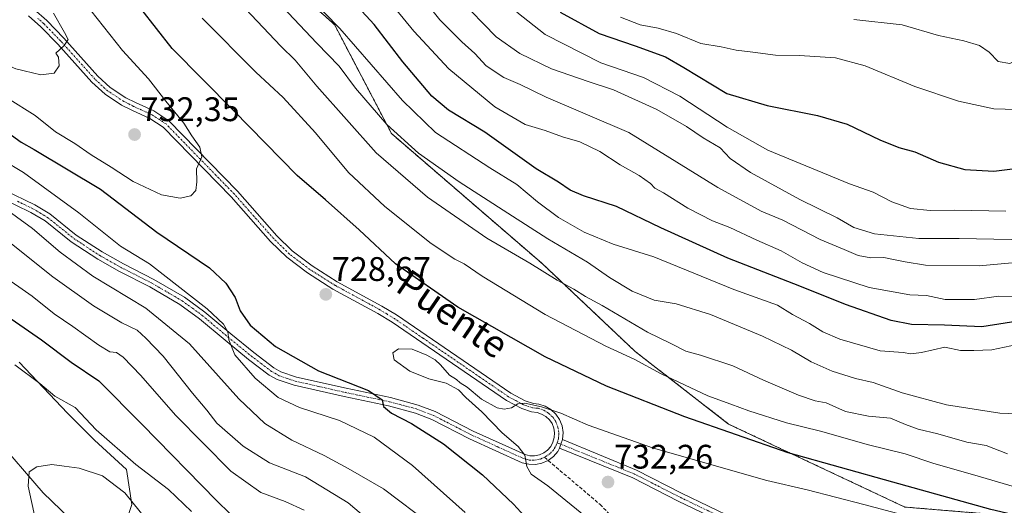
# Model space of a CAD drawing. Units: metres. Extents: x 651693 to 655153, y 4734726 to 4737115.
# Drawn here: x 654615 to 654905, y 4735812 to 4735955 of the extents above; entities that cross this region are included whole.
import ezdxf
from ezdxf.enums import TextEntityAlignment as Align

# ---------------------------------------------------------------- set-up
doc = ezdxf.new("R2010")
doc.units = ezdxf.units.M
doc.header["$MEASUREMENT"] = 0
for name, pattern in [('TRAZO_Y_PUNTO', [1, 0.5, -0.25, 0, -0.25]), ('TRAZOS', [0.75, 0.5, -0.25]), ('TRAZOSX2', [1.5, 1, -0.5])]:
    doc.linetypes.add(name, pattern=pattern)
for name, color, linetype, lineweight in [('Arbolado forestal', 92, 'TRAZOS', 0), ('Arbolado forestal CxS', 92, 'Continuous', 0), ('Camino', 19, 'Continuous', 0), ('Camino Cxs', 19, 'Continuous', 0), ('Camino eje', 39, 'TRAZO_Y_PUNTO', 13), ('Carátula', 7, 'Continuous', 5), ('Corriente natural lineal', 142, 'Continuous', 13), ('Curva de nivel maestra', 36, 'Continuous', 30), ('Curva de nivel normal', 36, 'Continuous', 0), ('Matorral', 135, 'Continuous', 0), ('Matorral CxS', 135, 'Continuous', 0), ('Pastizal CxS', 92, 'Continuous', 0), ('Pista no pavimentada', 254, 'Continuous', 13), ('Pista no pavimentada Cxs', 254, 'Continuous', 0), ('Pista pavimentada eje', 135, 'TRAZO_Y_PUNTO', 0), ('Punto de cota en terreno', 7, 'Continuous', 0), ('Rótulo de punto de cota en terreno', 19, 'Continuous', 0), ('Senda', 19, 'TRAZOSX2', 0), ('Texto cartográfico', 19, 'Continuous', 0)]:
    doc.layers.add(name, color=color, linetype=linetype, lineweight=lineweight)
doc.styles.add('Arial', font='txt', dxfattribs={"height": 0.2})

# ---------------------------------------------------------------- blocks, each defined once
blk = doc.blocks.new('*U150')
at = {"layer": 'Matorral CxS', "color": 135, "linetype": 'Continuous', "lineweight": 0}
for points in [[(654678.94, 4735979.12, 707.16), (654707.9, 4735953.22, 705.23), (654724.66, 4735921.21, 710.14), (654768.86, 4735883.11, 713.82), (654796.29, 4735857.2, 718.31), (654823.72, 4735835.87, 723.5), (654875.54, 4735811.48, 728.13), (654912.11, 4735808.44, 724.51), (654941.07, 4735797.77, 728.83), (654968.5, 4735782.53, 737.66), (655008.13, 4735771.86, 742.32), (655047.75, 4735768.81, 737.56), (655070.72, 4735767.99, 730.81), (655069.16, 4735739.87, 735.11), (655088.03, 4735670.7, 740.13), (655100.14, 4735634.91, 734.19), (655134.97, 4735568.18, 713.28), (655136.26, 4735566.78, 712.39), (655150.64, 4734927.5, 616.52)], [(654646.79, 4735807.45, 688.43), (654648.37, 4735812.19, 689.55), (654646.79, 4735822.46, 692.98), (654637.31, 4735831.15, 693.56), (654629.41, 4735839.05, 693.83), (654615.19, 4735854.07, 695.26)]]:
    blk.add_polyline3d(points, dxfattribs=at)
blk = doc.blocks.new('*U170')
at = {"layer": 'Curva de nivel normal', "color": 36, "linetype": 'Continuous', "lineweight": 0}
blk.add_polyline3d([(654971.55, 4735958.36, 665), (654953.55, 4735953.96, 665), (654944.33, 4735952.69, 665), (654936.69, 4735949.33, 665), (654930.01, 4735946.83, 665), (654924.15, 4735946, 665), (654918.95, 4735946.18, 665), (654912.24, 4735944.68, 665), (654906.39, 4735941.83, 665), (654902.99, 4735942.43, 665), (654900.36, 4735945.16, 665), (654897.55, 4735947.08, 665), (654892.89, 4735948.44, 665), (654885.47, 4735950.06, 665), (654874.78, 4735953.14, 665), (654860.56, 4735954.7, 665)], dxfattribs=at)
blk = doc.blocks.new('*U176')
at = {"layer": 'Curva de nivel normal', "color": 36, "linetype": 'Continuous', "lineweight": 0}
for points in [[(654733.28, 4735961.72, 690), (654738.86, 4735954.62, 690), (654745.3, 4735948.17, 690), (654749.19, 4735944.71, 690), (654752.46, 4735941.08, 690), (654757.72, 4735937.72, 690), (654762.51, 4735935.67, 690), (654770.1, 4735931.9, 690), (654794.4, 4735921.52, 690), (654820.62, 4735905.4, 690), (654833.3, 4735898.41, 690), (654839.69, 4735895.75, 690), (654850.66, 4735890.1, 690), (654857.69, 4735887.14, 690), (654861.88, 4735885.34, 690), (654865.58, 4735884.7, 690), (654869.37, 4735884.83, 690), (654871.72, 4735884.28, 690), (654875.65, 4735883.52, 690), (654881.61, 4735882.5, 690), (654897.43, 4735882.34, 690), (654915.72, 4735884.02, 690)], [(654654.85, 4735805.02, 690), (654646.25, 4735815.64, 690), (654639.71, 4735820.67, 690), (654632.86, 4735822.92, 690), (654628.4, 4735823.5, 690), (654624.76, 4735823.93, 690), (654620.44, 4735823.32, 690), (654618.12, 4735821.81, 690), (654617.85, 4735817.61, 690), (654619.97, 4735807.67, 690)]]:
    blk.add_polyline3d(points, dxfattribs=at)
blk = doc.blocks.new('*U177')
at = {"layer": 'Curva de nivel normal', "color": 36, "linetype": 'Continuous', "lineweight": 0}
for points in [[(654907.29, 4735873.33, 695), (654903.16, 4735873.4, 695), (654896, 4735872.46, 695), (654887.45, 4735872.46, 695), (654881.89, 4735873.63, 695), (654877.04, 4735873.8, 695), (654865.06, 4735875.99, 695), (654851.53, 4735880.44, 695), (654845.37, 4735883.25, 695), (654839.24, 4735886.75, 695), (654832.04, 4735889.92, 695), (654824.12, 4735893.6, 695), (654818.99, 4735895.56, 695), (654811.81, 4735899.32, 695), (654804.64, 4735903.76, 695), (654802.04, 4735905.15, 695), (654800.76, 4735906.52, 695), (654797.45, 4735908.94, 695), (654791.9, 4735912.07, 695), (654785.9, 4735915.93, 695), (654780.07, 4735918.77, 695), (654774.92, 4735920.28, 695), (654769.8, 4735922.16, 695), (654763.91, 4735923.91, 695), (654755.02, 4735929.11, 695), (654741.47, 4735940.19, 695), (654731.26, 4735951.35, 695), (654718.2, 4735967.24, 695)], [(654613.97, 4735853.3, 695), (654621.29, 4735847.82, 695), (654625.64, 4735844.07, 695), (654631.64, 4735840.74, 695), (654637.82, 4735834.19, 695), (654649.48, 4735824, 695), (654659.12, 4735816.65, 695), (654665.86, 4735810.21, 695)]]:
    blk.add_polyline3d(points, dxfattribs=at)
blk = doc.blocks.new('*U183')
at = {"layer": 'Curva de nivel normal', "color": 36, "linetype": 'Continuous', "lineweight": 0}
blk.add_polyline3d([(654911.89, 4735889.96, 685), (654891.58, 4735890.43, 685), (654879.67, 4735890.43, 685), (654866.68, 4735891.8, 685), (654860.54, 4735893.66, 685), (654855.68, 4735896.46, 685), (654844.68, 4735901.8, 685), (654830.17, 4735909.75, 685), (654824.22, 4735913.85, 685), (654821.25, 4735916.98, 685), (654816.28, 4735919.97, 685), (654811.39, 4735923.3, 685), (654802.62, 4735928.25, 685), (654789.97, 4735934.02, 685), (654782.46, 4735936.47, 685), (654771.73, 4735940.28, 685), (654762.39, 4735944.74, 685), (654755.41, 4735949.68, 685), (654744.33, 4735961.1, 685)], dxfattribs=at)
blk = doc.blocks.new('*U185')
at = {"layer": 'Curva de nivel normal', "color": 36, "linetype": 'Continuous', "lineweight": 0}
blk.add_polyline3d([(654905.28, 4735898.41, 680), (654890.29, 4735898.73, 680), (654882.98, 4735898.57, 680), (654877.23, 4735899.21, 680), (654871.75, 4735901.15, 680), (654866.22, 4735903.99, 680), (654859.3, 4735906.45, 680), (654835.28, 4735916.3, 680), (654823.34, 4735923.08, 680), (654809.38, 4735932.17, 680), (654798.77, 4735937.67, 680), (654786.23, 4735942.01, 680), (654769.83, 4735950.34, 680), (654761.47, 4735956.9, 680)], dxfattribs=at)
blk = doc.blocks.new('*U186')
at = {"layer": 'Curva de nivel normal', "color": 36, "linetype": 'Continuous', "lineweight": 0}
for points in [[(654905.76, 4735827.11, 715), (654899.46, 4735829.55, 715), (654893.77, 4735830.56, 715), (654885.24, 4735833.03, 715), (654879.53, 4735834.39, 715), (654875.78, 4735835.72, 715), (654871.39, 4735837.62, 715), (654864.9, 4735838.2, 715), (654858.13, 4735839.53, 715), (654852.48, 4735842.08, 715), (654849.2, 4735842.7, 715), (654844.33, 4735844.33, 715), (654834.01, 4735848.76, 715), (654825.04, 4735852.92, 715), (654815.52, 4735856.12, 715), (654811.2, 4735857.27, 715), (654806.74, 4735859.52, 715), (654799.89, 4735862.9, 715), (654786.62, 4735870.65, 715), (654781.66, 4735873.36, 715), (654778.29, 4735875.5, 715), (654773.34, 4735878.14, 715), (654765.32, 4735883.18, 715), (654752.69, 4735890.5, 715), (654735.25, 4735902.5, 715), (654720.13, 4735915.6, 715), (654702.67, 4735935.1, 715), (654696.35, 4735942.78, 715), (654692.15, 4735946.9, 715), (654679.99, 4735959.74, 715)], [(654609.71, 4735900.18, 715), (654619.13, 4735893.36, 715), (654627.27, 4735886.4, 715), (654636.82, 4735879.32, 715), (654652.42, 4735869.9, 715), (654665.24, 4735859.42, 715), (654679.76, 4735843.3, 715), (654687.45, 4735835.99, 715), (654695.31, 4735831.1, 715), (654704.91, 4735826.66, 715), (654711.9, 4735822.78, 715), (654722.28, 4735816.79, 715), (654736.36, 4735806.22, 715)]]:
    blk.add_polyline3d(points, dxfattribs=at)
blk = doc.blocks.new('*U190')
at = {"layer": 'Curva de nivel normal', "color": 36, "linetype": 'Continuous', "lineweight": 0}
for points in [[(654669.03, 4735955.08, 720), (654684.76, 4735939.25, 720), (654692.84, 4735931.78, 720), (654702.33, 4735921.43, 720), (654712.03, 4735909.8, 720), (654722.65, 4735899.76, 720), (654736.29, 4735888.87, 720), (654743.3, 4735884.28, 720), (654746.01, 4735882.97, 720), (654751.33, 4735879.29, 720), (654769.85, 4735868.08, 720), (654787.67, 4735858.74, 720), (654796.01, 4735854.92, 720), (654803.91, 4735850.59, 720), (654817.61, 4735844.12, 720), (654824.41, 4735841.72, 720), (654829.69, 4735839.74, 720), (654840.79, 4735836.25, 720), (654850.82, 4735833.77, 720), (654864.84, 4735829.78, 720), (654875.62, 4735827.11, 720), (654884.11, 4735824.23, 720), (654896.14, 4735820.85, 720), (654909.46, 4735816.96, 720)], [(654746.36, 4735809.87, 720), (654730.84, 4735823.72, 720), (654719.59, 4735831.98, 720), (654709.36, 4735836.92, 720), (654697.63, 4735840.68, 720), (654691.34, 4735843.68, 720), (654684.57, 4735849.31, 720), (654678.64, 4735856.2, 720), (654676.81, 4735860.64, 720), (654676.55, 4735862.99, 720), (654675.29, 4735865.25, 720), (654670.51, 4735869.73, 720), (654653.52, 4735882.92, 720), (654645, 4735888.1, 720), (654632.72, 4735897.91, 720), (654616.44, 4735909.79, 720), (654603.99, 4735917.21, 720)]]:
    blk.add_polyline3d(points, dxfattribs=at)
blk = doc.blocks.new('*U192')
at = {"layer": 'Curva de nivel normal', "color": 36, "linetype": 'Continuous', "lineweight": 0}
blk.add_polyline3d([(654911.58, 4735928.21, 670), (654901.77, 4735928.48, 670), (654891.34, 4735930.72, 670), (654878.54, 4735935.06, 670), (654863.9, 4735941.08, 670), (654855.18, 4735943.47, 670), (654844.56, 4735944.16, 670), (654837.52, 4735944.26, 670), (654830.84, 4735945.18, 670), (654825.97, 4735945.68, 670), (654821.57, 4735946.67, 670), (654815.57, 4735947.66, 670), (654808.48, 4735950.58, 670), (654803.06, 4735952.16, 670), (654797.72, 4735953.15, 670), (654791.99, 4735955.43, 670)], dxfattribs=at)
blk = doc.blocks.new('*U199')
at = {"layer": 'Curva de nivel normal', "color": 36, "linetype": 'Continuous', "lineweight": 0}
for points in [[(654910.46, 4735859.58, 705), (654901.12, 4735857.68, 705), (654895.89, 4735857.44, 705), (654891.95, 4735857.51, 705), (654887.37, 4735858.49, 705), (654880.47, 4735856.92, 705), (654877.35, 4735856.48, 705), (654875.11, 4735856.84, 705), (654868.3, 4735857.38, 705), (654856.49, 4735860.85, 705), (654851.43, 4735862.96, 705), (654847.5, 4735865.45, 705), (654842.52, 4735868.09, 705), (654838.16, 4735870.8, 705), (654825.3, 4735875.4, 705), (654801.78, 4735884.98, 705), (654789.8, 4735888.68, 705), (654781.31, 4735892.29, 705), (654773.74, 4735896.58, 705), (654767.56, 4735901.16, 705), (654761.5, 4735906.21, 705), (654753.57, 4735911.17, 705), (654737.62, 4735921.5, 705), (654727.88, 4735930.89, 705), (654709.44, 4735952.06, 705), (654696.04, 4735965.9, 705)], [(654600.71, 4735886.14, 705), (654619.01, 4735873.44, 705), (654625.5, 4735868.27, 705), (654630.96, 4735864.56, 705), (654638.6, 4735859.04, 705), (654641.84, 4735857.12, 705), (654643.77, 4735856.9, 705), (654645.82, 4735855.52, 705), (654650.94, 4735850.09, 705), (654661.13, 4735838.5, 705), (654677.45, 4735821.97, 705), (654686.26, 4735815.72, 705), (654693.42, 4735813.15, 705), (654698.98, 4735810.6, 705)]]:
    blk.add_polyline3d(points, dxfattribs=at)
blk = doc.blocks.new('*U201')
at = {"layer": 'Curva de nivel normal', "color": 36, "linetype": 'Continuous', "lineweight": 0}
blk.add_polyline3d([(654553.6, 4735964.68, 730), (654580.13, 4735950.39, 730), (654596.41, 4735940.11, 730), (654611.8, 4735931.64, 730), (654619.91, 4735926.49, 730), (654625.91, 4735921.72, 730), (654631.58, 4735918.27, 730), (654636.33, 4735914.98, 730), (654642.27, 4735911.37, 730), (654648.74, 4735907.09, 730), (654657.09, 4735903.2, 730), (654662.55, 4735902.21, 730), (654665.63, 4735902.95, 730), (654667.09, 4735904.5, 730), (654667.42, 4735907.05, 730), (654667.34, 4735910.9, 730), (654668.9, 4735914.41, 730), (654668.28, 4735917.23, 730), (654665.93, 4735920.58, 730), (654663.56, 4735924.32, 730), (654658.31, 4735930.73, 730), (654653.2, 4735937.28, 730), (654645.6, 4735945.66, 730), (654636.27, 4735957.35, 730)], dxfattribs=at)
blk = doc.blocks.new('*U203')
at = {"layer": 'Curva de nivel normal', "color": 36, "linetype": 'Continuous', "lineweight": 0}
for points in [[(654923.09, 4735838.3, 710), (654903.52, 4735839.02, 710), (654887.84, 4735841.5, 710), (654874.82, 4735845, 710), (654866.27, 4735848.05, 710), (654861.09, 4735849.27, 710), (654854.21, 4735851.38, 710), (654847.99, 4735854.11, 710), (654842.27, 4735857.54, 710), (654833.73, 4735861.71, 710), (654818.44, 4735868.08, 710), (654808.37, 4735871.17, 710), (654801.84, 4735872.31, 710), (654795.39, 4735874.92, 710), (654788.78, 4735878.92, 710), (654782.3, 4735883.46, 710), (654770.57, 4735890.3, 710), (654758.9, 4735897.87, 710), (654744.57, 4735906.99, 710), (654732.55, 4735915.49, 710), (654723.3, 4735923.86, 710), (654714.09, 4735934.53, 710), (654709.3, 4735941.06, 710), (654702.71, 4735947.8, 710), (654680.85, 4735971.03, 710)], [(654612.9, 4735888.86, 710), (654625.12, 4735879.1, 710), (654637.08, 4735870.55, 710), (654645.42, 4735865.65, 710), (654649.93, 4735863.41, 710), (654652.42, 4735861.05, 710), (654657.55, 4735855.77, 710), (654666.19, 4735844.91, 710), (654670.4, 4735839.91, 710), (654673.33, 4735836.08, 710), (654681.01, 4735829.33, 710), (654688.81, 4735824.46, 710), (654699.39, 4735820.38, 710), (654711.92, 4735812.68, 710), (654730, 4735797.35, 710)]]:
    blk.add_polyline3d(points, dxfattribs=at)
blk = doc.blocks.new('*U205')
at = {"layer": 'Curva de nivel normal', "color": 36, "linetype": 'Continuous', "lineweight": 0}
blk.add_polyline3d([(654625.26, 4735956.63, 735), (654628.54, 4735950.96, 735), (654629.56, 4735948.86, 735), (654628.42, 4735947.1, 735), (654625.98, 4735944.82, 735), (654626.77, 4735943.65, 735), (654626.92, 4735941.1, 735), (654625.45, 4735938.93, 735), (654621.58, 4735938.48, 735), (654614.24, 4735940.26, 735), (654600.82, 4735946.13, 735), (654588.75, 4735953.04, 735), (654572.71, 4735962.71, 735)], dxfattribs=at)
blk = doc.blocks.new('*U210')
at = {"layer": 'Curva de nivel maestra', "color": 36, "linetype": 'Continuous', "lineweight": 30}
for points in [[(654612.94, 4735920.71, 725), (654615.78, 4735918.69, 725), (654619.57, 4735916.55, 725), (654639.12, 4735904.89, 725), (654655.65, 4735892.27, 725), (654671.11, 4735881.73, 725), (654675.99, 4735877.25, 725), (654678.69, 4735873.08, 725), (654680.21, 4735869.13, 725), (654683.12, 4735864.89, 725), (654690.58, 4735858.68, 725), (654703.21, 4735851.49, 725), (654717.94, 4735845.72, 725), (654721.91, 4735843.01, 725), (654722.28, 4735841.04, 725), (654724.66, 4735839.03, 725), (654730.53, 4735835.99, 725), (654739.96, 4735830, 725), (654751.44, 4735820.89, 725), (654760.53, 4735812.31, 725), (654763.72, 4735808.83, 725)], [(654920.06, 4735806.24, 725), (654900.89, 4735810.76, 725), (654872.01, 4735818.75, 725), (654841.28, 4735827.39, 725), (654810.85, 4735837.96, 725), (654787.88, 4735846.99, 725), (654769.85, 4735855.62, 725), (654744.11, 4735870.18, 725), (654725.81, 4735882.91, 725), (654715.12, 4735892.9, 725), (654705.23, 4735901.72, 725), (654696.9, 4735908.86, 725), (654678.21, 4735928.02, 725), (654660.17, 4735946.24, 725), (654650.99, 4735957.97, 725)]]:
    blk.add_polyline3d(points, dxfattribs=at)
blk = doc.blocks.new('*U214')
at = {"layer": 'Curva de nivel maestra', "color": 36, "linetype": 'Continuous', "lineweight": 30}
blk.add_polyline3d([(654774.21, 4735956.87, 675), (654785.74, 4735950.58, 675), (654796.32, 4735946.95, 675), (654805.24, 4735943.72, 675), (654810.55, 4735940.65, 675), (654823.24, 4735933.01, 675), (654835.1, 4735929.43, 675), (654849.9, 4735926.57, 675), (654858.64, 4735923.98, 675), (654868.23, 4735919.35, 675), (654873.79, 4735917.15, 675), (654878.46, 4735915.88, 675), (654885.44, 4735912.8, 675), (654893.18, 4735910.63, 675), (654901.76, 4735910.21, 675), (654912.68, 4735911.52, 675)], dxfattribs=at)
blk = doc.blocks.new('*U215')
at = {"layer": 'Curva de nivel maestra', "color": 36, "linetype": 'Continuous', "lineweight": 30}
for points in [[(654916.89, 4735867.41, 700), (654898.22, 4735864.4, 700), (654887.22, 4735864.92, 700), (654877.56, 4735865.1, 700), (654871.53, 4735866.27, 700), (654858.12, 4735870.98, 700), (654844.72, 4735876.36, 700), (654823.53, 4735884.64, 700), (654803.87, 4735893.51, 700), (654790.78, 4735899.79, 700), (654781.1, 4735902.95, 700), (654777.14, 4735904.61, 700), (654773.79, 4735906.9, 700), (654767.22, 4735910.86, 700), (654752.09, 4735921.59, 700), (654741.37, 4735928.08, 700), (654736.5, 4735932.2, 700), (654727.98, 4735942.32, 700), (654719.52, 4735953.28, 700), (654709.94, 4735963.7, 700)], [(654605.1, 4735872.1, 700), (654621.74, 4735860.6, 700), (654630.44, 4735854.02, 700), (654638.65, 4735848.56, 700), (654651.37, 4735835.72, 700), (654673.25, 4735813.35, 700), (654677.25, 4735809.43, 700)]]:
    blk.add_polyline3d(points, dxfattribs=at)
blk = doc.blocks.new('5PATER')
at = {"layer": 'Carátula', "linetype": 'Continuous', "lineweight": 5}
h = blk.add_hatch(color=250, dxfattribs=at)
edge = h.paths.add_edge_path()
edge.add_ellipse((0, 0.01), major_axis=(-1.33, -1.34), ratio=0.999422, start_angle=0, end_angle=360)
blk = doc.blocks.new('*U217')
at = {"layer": 'Pista no pavimentada Cxs', "color": 254, "linetype": 'Continuous', "lineweight": 0}
for points in [[(654619.51, 4735957.76, 736.36), (654623.32, 4735954.4, 735.72), (654628.36, 4735949.2, 734.79), (654638.34, 4735938.1, 733.04), (654641.98, 4735934.74, 732.46), (654646.57, 4735931.75, 731.87), (654649.39, 4735930.31, 731.53), (654654.8, 4735927.87, 731.26), (654659.17, 4735925, 730.69), (654679.37, 4735904.28, 728.84), (654690.94, 4735891.2, 728.54), (654695.48, 4735886.76, 728.46), (654701.34, 4735882.32, 728.42), (654708.73, 4735877.68, 728.41), (654721.86, 4735870.54, 728.7), (654726.17, 4735867.91, 729.05), (654759.72, 4735844.95, 729.54), (654763.96, 4735842.7, 729.71), (654766.37, 4735841.87, 729.63), (654767.98, 4735841.72, 729.57), (654769.84, 4735841.1, 729.62), (654771.52, 4735840.11, 729.82), (654772.96, 4735838.78, 730), (654774.07, 4735837.16, 730.14), (654774.79, 4735835.33, 730.37), (654775.11, 4735833.4, 730.68), (654774.95, 4735831.28, 730.77), (654774.46, 4735829.94, 730.81), (654774.03, 4735828.76, 730.83), (654773.53, 4735827.83, 730.82), (654772.24, 4735826.35, 730.73), (654770.67, 4735825.19, 730.59), (654768.88, 4735824.38, 730.41), (654766.95, 4735824.01, 730.22), (654764.99, 4735824.04, 730.03), (654763.12, 4735824.51, 729.86), (654747.57, 4735831.55, 727.84), (654736.52, 4735837.23, 726.17), (654731.76, 4735839.06, 726.13), (654723.75, 4735841.2, 724.6), (654710.79, 4735843.92, 723.69), (654696.03, 4735847.26, 721.76), (654691.09, 4735848.92, 721.65), (654688.72, 4735850.26, 721.29), (654682.59, 4735854.87, 720.53), (654675.79, 4735860.46, 719.43), (654668.23, 4735866.79, 718.54), (654662.44, 4735871.01, 718.18), (654653.59, 4735876.17, 717.56), (654644.69, 4735880.7, 717.08), (654638.29, 4735884.28, 717.03), (654630.53, 4735889.38, 716.67), (654622.82, 4735895.56, 716.12), (654618.64, 4735898.03, 715.92), (654609.81, 4735902.3, 714.98)], [(654610.84, 4735904.58, 715.62), (654619.82, 4735900.23, 716.7), (654624.24, 4735897.63, 716.9), (654632, 4735891.41, 717.33), (654639.59, 4735886.42, 717.73), (654645.87, 4735882.9, 717.34), (654654.79, 4735878.37, 717.95), (654663.81, 4735873.11, 719.03), (654669.77, 4735868.76, 719.29), (654677.39, 4735862.38, 720.15), (654684.14, 4735856.84, 721.04), (654690.09, 4735852.36, 721.99), (654692.11, 4735851.22, 722.32), (654696.71, 4735849.67, 722.53), (654711.32, 4735846.37, 724.18), (654724.32, 4735843.63, 725.24), (654732.53, 4735841.44, 726.53), (654737.54, 4735839.51, 726.97), (654748.67, 4735833.8, 728.13), (654763.94, 4735826.88, 729.97), (654765.32, 4735826.54, 730.11), (654766.73, 4735826.51, 730.26), (654768.12, 4735826.79, 730.38), (654769.4, 4735827.36, 730.5), (654770.54, 4735828.2, 730.6), (654771.46, 4735829.26, 730.64), (654772.13, 4735830.51, 730.64), (654772.52, 4735831.87, 730.61), (654772.6, 4735833.27, 730.56), (654772.37, 4735834.66, 730.44), (654771.85, 4735835.98, 730.36), (654771.06, 4735837.13, 730.3), (654770.02, 4735838.09, 730.25), (654768.8, 4735838.81, 730.15), (654767.47, 4735839.25, 730.07), (654765.84, 4735839.41, 730.04), (654762.96, 4735840.4, 729.96), (654758.42, 4735842.8, 729.89), (654724.82, 4735865.81, 729.19), (654720.61, 4735868.37, 728.98), (654707.46, 4735875.52, 728.52), (654699.92, 4735880.26, 728.51), (654693.85, 4735884.86, 728.56), (654689.12, 4735889.48, 728.62), (654677.54, 4735902.58, 729.08), (654657.57, 4735923.06, 731.1), (654653.6, 4735925.67, 731.37), (654648.31, 4735928.06, 731.75), (654645.32, 4735929.58, 731.98), (654640.44, 4735932.76, 732.67), (654636.56, 4735936.34, 733.26), (654626.53, 4735947.5, 735.11), (654621.6, 4735952.59, 736.2), (654617.97, 4735955.78, 736.74)]]:
    blk.add_polyline3d(points, dxfattribs=at)

msp = doc.modelspace()

# ---------------------------------------------------------------- linework, layer by layer
at = {"layer": 'Arbolado forestal', "color": 92, "linetype": 'TRAZOS', "lineweight": 0}
msp.add_polyline3d([(654678.94, 4735979.12, 707.16), (654707.9, 4735953.22, 705.23), (654724.66, 4735921.21, 710.14), (654768.86, 4735883.11, 713.82), (654796.29, 4735857.2, 718.31), (654823.72, 4735835.87, 723.5), (654875.54, 4735811.48, 728.13), (654912.11, 4735808.44, 724.51), (654941.07, 4735797.77, 728.83), (654968.5, 4735782.53, 737.66), (655008.13, 4735771.86, 742.32), (655047.75, 4735768.81, 737.56), (655068.79, 4735768.06, 731.85)], dxfattribs=at)
at = {"layer": 'Arbolado forestal CxS', "color": 92, "linetype": 'Continuous', "lineweight": 0}
msp.add_polyline3d([(655038.62, 4735988.93, 646.21), (655047.91, 4735934.93, 681.27), (655063.06, 4735912.53, 684.57), (655058.47, 4735874.34, 702.71), (655073.75, 4735840.72, 710.31), (655071.74, 4735786.43, 724.74), (655070.72, 4735767.99, 730.81), (655047.75, 4735768.81, 737.56), (655008.13, 4735771.86, 742.32), (654968.5, 4735782.53, 737.66), (654941.07, 4735797.77, 728.83), (654912.11, 4735808.44, 724.51), (654875.54, 4735811.48, 728.13), (654823.72, 4735835.87, 723.5), (654796.29, 4735857.2, 718.31), (654768.86, 4735883.11, 713.82), (654724.66, 4735921.21, 710.14), (654707.9, 4735953.22, 705.23), (654678.94, 4735979.12, 707.16)], dxfattribs=at)
at = {"layer": 'Camino', "color": 19, "linetype": 'Continuous', "lineweight": 0}
for points in [[(654774.03, 4735828.76, 730.83), (654774.46, 4735829.94, 730.81), (654774.95, 4735831.28, 730.77)], [(654774.95, 4735831.28, 730.77), (654796.65, 4735822.3, 731.91), (654810.07, 4735815.45, 732.74), (654825.62, 4735807.97, 733.87), (654861.34, 4735790.73, 737.19), (654877.13, 4735783.32, 739.18), (654898.33, 4735774.07, 741.35), (654911.76, 4735767.73, 743.18)], [(654910.66, 4735765.48, 743.37), (654897.3, 4735771.79, 741.64), (654883.49, 4735777.7, 740.16), (654876.08, 4735781.05, 739.4), (654860.27, 4735788.48, 737.53), (654824.54, 4735805.72, 734.19), (654808.96, 4735813.21, 733.16), (654795.61, 4735820.02, 732.18), (654774.03, 4735828.76, 730.83)]]:
    msp.add_polyline3d(points, dxfattribs=at)
at = {"layer": 'Camino Cxs', "color": 19, "linetype": 'Continuous', "lineweight": 0}
msp.add_polyline3d([(654910.66, 4735765.48, 743.37), (654897.3, 4735771.79, 741.64), (654883.49, 4735777.7, 740.16), (654876.08, 4735781.05, 739.4), (654860.27, 4735788.48, 737.53), (654824.54, 4735805.72, 734.19), (654808.96, 4735813.21, 733.16), (654795.61, 4735820.02, 732.18), (654774.03, 4735828.76, 730.83), (654774.03, 4735828.76, 730.83), (654774.46, 4735829.94, 730.81), (654774.95, 4735831.28, 730.77), (654796.65, 4735822.3, 731.91), (654810.07, 4735815.45, 732.74), (654825.62, 4735807.97, 733.87), (654861.34, 4735790.73, 737.19), (654877.13, 4735783.32, 739.18), (654898.33, 4735774.07, 741.35), (654911.76, 4735767.73, 743.18)], dxfattribs=at)
at = {"layer": 'Camino eje', "color": 39, "linetype": 'TRAZO_Y_PUNTO', "lineweight": 13}
msp.add_polyline3d([(654773.36, 4735830.38, 730.72), (654796.13, 4735821.16, 732.06), (654809.52, 4735814.33, 732.97), (654825.08, 4735806.85, 734.03), (654842.94, 4735798.23, 735.71), (654860.81, 4735789.61, 737.37), (654868.7, 4735785.9, 738.22), (654876.61, 4735782.19, 739.31), (654880.31, 4735780.51, 739.56), (654890.91, 4735775.89, 740.73), (654897.82, 4735772.93, 741.52), (654911.21, 4735766.61, 743.27)], dxfattribs=at)
at = {"layer": 'Corriente natural lineal', "color": 142, "linetype": 'Continuous', "lineweight": 13}
msp.add_polyline3d([(654608.13, 4735831.86, 691.27), (654622.25, 4735815.67, 689.38), (654635.17, 4735803.23, 687.89)], dxfattribs=at)
at = {"layer": 'Curva de nivel normal', "color": 36, "linetype": 'Continuous', "lineweight": 0}
msp.add_polyline3d([(654904.56, 4735801.33, 730), (654863.56, 4735812.2, 730), (654846.89, 4735816.5, 730), (654835.04, 4735819.32, 730), (654801.66, 4735828.82, 730), (654782.47, 4735835.58, 730), (654774.45, 4735839.07, 730), (654768.8, 4735840.94, 730), (654763.89, 4735842.01, 730), (654761.77, 4735841.82, 730), (654759.9, 4735840.67, 730), (654757.82, 4735840.24, 730), (654755.69, 4735840.65, 730), (654751.09, 4735843.2, 730), (654746.9, 4735846.68, 730), (654744.87, 4735847.98, 730), (654743.78, 4735848.97, 730), (654741.73, 4735850.19, 730), (654739.08, 4735853.28, 730), (654737.46, 4735854.74, 730), (654735.01, 4735856.12, 730), (654730.77, 4735857.91, 730), (654726.72, 4735857.98, 730), (654725.05, 4735856.82, 730), (654725.45, 4735854.71, 730), (654730.08, 4735851.44, 730), (654735.67, 4735849.12, 730), (654740.77, 4735847.88, 730), (654744.32, 4735845.94, 730), (654746.54, 4735843.71, 730), (654751.19, 4735839.48, 730), (654757.24, 4735833.26, 730), (654761.92, 4735829.28, 730), (654763.85, 4735826.68, 730), (654764.48, 4735823.34, 730), (654765.68, 4735821.18, 730), (654770.61, 4735817.7, 730), (654784.31, 4735806.52, 730)], dxfattribs=at)
at = {"layer": 'Matorral', "color": 135, "linetype": 'Continuous', "lineweight": 0}
for points in [[(654678.94, 4735979.12, 707.16), (654707.9, 4735953.22, 705.23), (654724.66, 4735921.21, 710.14), (654768.86, 4735883.11, 713.82), (654796.29, 4735857.2, 718.31), (654823.72, 4735835.87, 723.5), (654875.54, 4735811.48, 728.13), (654912.11, 4735808.44, 724.51), (654941.07, 4735797.77, 728.83), (654968.5, 4735782.53, 737.66), (655008.13, 4735771.86, 742.32), (655047.75, 4735768.81, 737.56), (655068.79, 4735768.06, 731.85)], [(654646.79, 4735807.45, 688.43), (654648.37, 4735812.19, 689.55), (654646.79, 4735822.46, 692.98), (654637.31, 4735831.16, 693.56), (654629.41, 4735839.06, 693.83), (654615.19, 4735854.07, 695.26)]]:
    msp.add_polyline3d(points, dxfattribs=at)
at = {"layer": 'Pastizal CxS', "color": 92, "linetype": 'Continuous', "lineweight": 0}
for points in [[(654615.19, 4735854.07, 695.26), (654629.41, 4735839.05, 693.83), (654637.31, 4735831.15, 693.56), (654646.79, 4735822.46, 692.98), (654648.37, 4735812.19, 689.55), (654646.79, 4735807.45, 688.43)], [(654646.79, 4735807.45, 688.43), (654648.37, 4735812.19, 689.55), (654646.79, 4735822.46, 692.98), (654637.31, 4735831.16, 693.56), (654629.41, 4735839.06, 693.83), (654615.19, 4735854.07, 695.26)]]:
    msp.add_polyline3d(points, dxfattribs=at)
at = {"layer": 'Pista no pavimentada', "color": 254, "linetype": 'Continuous', "lineweight": 13}
for points in [[(654610.84, 4735904.58, 715.62), (654619.82, 4735900.23, 716.7), (654624.24, 4735897.63, 716.9), (654632, 4735891.41, 717.33), (654639.59, 4735886.42, 717.73), (654645.87, 4735882.9, 717.34), (654654.79, 4735878.37, 717.95), (654663.81, 4735873.11, 719.03), (654669.77, 4735868.76, 719.29), (654677.39, 4735862.38, 720.15), (654684.14, 4735856.84, 721.04), (654690.09, 4735852.36, 721.99), (654692.11, 4735851.22, 722.32), (654696.71, 4735849.67, 722.53), (654711.32, 4735846.37, 724.18), (654724.32, 4735843.63, 725.24), (654732.53, 4735841.44, 726.53), (654737.54, 4735839.51, 726.97), (654748.67, 4735833.8, 728.13), (654763.94, 4735826.88, 729.97), (654765.32, 4735826.54, 730.11), (654766.73, 4735826.51, 730.26), (654768.12, 4735826.79, 730.38), (654769.4, 4735827.36, 730.5), (654770.54, 4735828.2, 730.6), (654771.46, 4735829.26, 730.64), (654772.13, 4735830.51, 730.64), (654772.52, 4735831.87, 730.61), (654772.6, 4735833.27, 730.56), (654772.37, 4735834.66, 730.44), (654771.85, 4735835.98, 730.36), (654771.06, 4735837.13, 730.3), (654770.02, 4735838.09, 730.25), (654768.8, 4735838.81, 730.15), (654767.47, 4735839.25, 730.07), (654765.84, 4735839.41, 730.04), (654762.96, 4735840.4, 729.96), (654758.42, 4735842.8, 729.89), (654724.82, 4735865.81, 729.19), (654720.61, 4735868.37, 728.98), (654707.46, 4735875.52, 728.52), (654699.92, 4735880.26, 728.51), (654693.85, 4735884.86, 728.56), (654689.12, 4735889.48, 728.62), (654677.54, 4735902.58, 729.08), (654657.57, 4735923.06, 731.1), (654653.6, 4735925.67, 731.37), (654648.31, 4735928.06, 731.75), (654645.32, 4735929.58, 731.98), (654640.44, 4735932.76, 732.67), (654636.56, 4735936.34, 733.26), (654626.53, 4735947.5, 735.11), (654621.6, 4735952.59, 736.2), (654617.97, 4735955.78, 736.74)], [(654619.51, 4735957.76, 736.36), (654623.32, 4735954.4, 735.72), (654628.36, 4735949.2, 734.79), (654638.34, 4735938.1, 733.04), (654641.98, 4735934.74, 732.46), (654646.57, 4735931.75, 731.87), (654649.39, 4735930.31, 731.53), (654654.8, 4735927.87, 731.26), (654659.17, 4735925, 730.69), (654679.37, 4735904.28, 728.84), (654690.94, 4735891.2, 728.54), (654695.48, 4735886.76, 728.46), (654701.34, 4735882.32, 728.42), (654708.73, 4735877.68, 728.41), (654721.86, 4735870.54, 728.7), (654726.17, 4735867.91, 729.05), (654759.72, 4735844.95, 729.54), (654763.96, 4735842.7, 729.71), (654766.37, 4735841.87, 729.63), (654767.98, 4735841.72, 729.57), (654769.84, 4735841.1, 729.62), (654771.52, 4735840.11, 729.82), (654772.96, 4735838.78, 730), (654774.07, 4735837.16, 730.14), (654774.79, 4735835.33, 730.37), (654775.11, 4735833.4, 730.68), (654774.95, 4735831.28, 730.77)], [(654774.03, 4735828.76, 730.83), (654773.53, 4735827.83, 730.82), (654772.24, 4735826.35, 730.73), (654770.67, 4735825.19, 730.59), (654768.88, 4735824.38, 730.41), (654766.95, 4735824.01, 730.22), (654764.99, 4735824.04, 730.03), (654763.12, 4735824.51, 729.86), (654747.57, 4735831.55, 727.84), (654736.52, 4735837.23, 726.17), (654731.76, 4735839.06, 726.13), (654723.75, 4735841.2, 724.6), (654710.79, 4735843.92, 723.69), (654696.03, 4735847.26, 721.76), (654691.09, 4735848.92, 721.65), (654688.72, 4735850.26, 721.29), (654682.59, 4735854.87, 720.53), (654675.79, 4735860.46, 719.43), (654668.23, 4735866.79, 718.54), (654662.44, 4735871.01, 718.18), (654653.59, 4735876.17, 717.56), (654644.69, 4735880.7, 717.08), (654638.29, 4735884.28, 717.03), (654630.53, 4735889.38, 716.67), (654622.82, 4735895.56, 716.12), (654618.64, 4735898.03, 715.92), (654609.81, 4735902.3, 714.98)], [(654774.03, 4735828.76, 730.83), (654774.46, 4735829.94, 730.81), (654774.95, 4735831.28, 730.77)]]:
    msp.add_polyline3d(points, dxfattribs=at)
at = {"layer": 'Pista pavimentada eje', "color": 135, "linetype": 'TRAZO_Y_PUNTO', "lineweight": 0}
for points in [[(654773.36, 4735830.38, 730.72), (654773.57, 4735831, 730.7), (654773.74, 4735831.58, 730.69), (654773.82, 4735832.64, 730.65), (654773.86, 4735833.34, 730.62), (654773.58, 4735835, 730.42), (654772.96, 4735836.57, 730.27), (654772.01, 4735837.96, 730.22), (654770.77, 4735839.1, 730.09), (654769.32, 4735839.96, 729.9), (654767.73, 4735840.49, 729.83), (654766.92, 4735840.56, 729.83), (654766.11, 4735840.64, 729.84), (654763.46, 4735841.55, 729.85), (654761.19, 4735842.75, 729.94), (654759.07, 4735843.88, 729.78), (654750.67, 4735849.63, 729.45), (654733.9, 4735861.11, 729.18), (654725.5, 4735866.86, 729.11), (654723.39, 4735868.14, 729.03), (654721.24, 4735869.46, 728.87), (654708.1, 4735876.6, 728.48), (654704.4, 4735878.92, 728.46), (654700.63, 4735881.29, 728.46), (654694.67, 4735885.81, 728.52), (654692.3, 4735888.12, 728.59), (654690.03, 4735890.34, 728.59), (654684.24, 4735896.89, 728.73), (654678.46, 4735903.43, 729), (654658.37, 4735924.03, 730.93), (654654.2, 4735926.77, 731.32), (654648.85, 4735929.19, 731.65), (654647.44, 4735929.91, 731.74), (654645.95, 4735930.67, 731.93), (654641.21, 4735933.75, 732.64), (654637.45, 4735937.22, 733.18), (654627.45, 4735948.35, 735.03), (654622.46, 4735953.5, 736.03), (654620.65, 4735955.09, 736.24)], [(654614.74, 4735901.31, 715.81), (654619.23, 4735899.13, 716.3), (654621.32, 4735897.9, 716.17), (654623.53, 4735896.6, 716.5), (654631.27, 4735890.4, 717.01), (654638.94, 4735885.35, 717.33), (654642.14, 4735883.56, 717.17), (654645.28, 4735881.8, 717.24), (654649.73, 4735879.54, 717.75), (654654.19, 4735877.27, 717.77), (654663.13, 4735872.06, 718.57), (654666.11, 4735869.89, 719.01), (654669, 4735867.78, 718.9), (654676.59, 4735861.42, 719.72), (654679.97, 4735858.65, 720.18), (654683.37, 4735855.86, 720.76), (654686.34, 4735853.62, 720.97), (654689.41, 4735851.31, 721.62), (654691.6, 4735850.07, 721.98), (654694.07, 4735849.24, 722.06), (654696.37, 4735848.47, 721.96), (654703.75, 4735846.8, 722.99), (654711.06, 4735845.15, 723.93), (654717.54, 4735843.79, 724.45), (654724.04, 4735842.42, 724.92), (654732.15, 4735840.25, 726.31), (654737.03, 4735838.37, 726.53), (654742.6, 4735835.52, 727.36), (654748.12, 4735832.68, 727.95), (654755.76, 4735829.22, 729.09), (654763.53, 4735825.7, 729.91), (654764.22, 4735825.53, 729.98), (654765.16, 4735825.29, 730.07), (654766.14, 4735825.28, 730.17), (654766.84, 4735825.26, 730.24), (654767.54, 4735825.4, 730.3), (654768.5, 4735825.59, 730.39), (654769.4, 4735825.99, 730.48), (654769.61, 4735826.09, 730.5)], [(654769.61, 4735826.09, 730.5), (654770.04, 4735826.28, 730.54), (654771.39, 4735827.28, 730.66), (654772.04, 4735828.02, 730.71), (654772.62, 4735828.78, 730.74), (654773.08, 4735829.64, 730.73), (654773.36, 4735830.38, 730.72)]]:
    msp.add_polyline3d(points, dxfattribs=at)
at = {"layer": 'Senda', "color": 19, "linetype": 'TRAZOSX2', "lineweight": 0}
msp.add_polyline3d([(654769.61, 4735826.09, 730.5), (654785.97, 4735812.25, 731.64), (654802.03, 4735795.95, 731.43), (654816.76, 4735782.93, 731.13), (654827.97, 4735773.9, 730.98), (654847.14, 4735759.57, 730.91), (654871.44, 4735740.19, 728.95), (654875.32, 4735735.92, 728.51), (654880.85, 4735728.14, 727.42), (654892.48, 4735709.98, 726.76), (654895.66, 4735706.74, 726.45), (654901.13, 4735702.17, 725.61), (654905.9, 4735698.25, 725.38)], dxfattribs=at)

# ---------------------------------------------------------------- block references
at = {"layer": 'Curva de nivel maestra', "color": 36, "linetype": 'Continuous', "lineweight": 30}
for name in ['*U210', '*U215', '*U214']:
    msp.add_blockref(name, (0, 0), dxfattribs=at)
at = {"layer": 'Curva de nivel normal', "color": 36, "linetype": 'Continuous', "lineweight": 0}
for name in ['*U201', '*U190', '*U186', '*U203', '*U177', '*U183', '*U185', '*U192', '*U199', '*U176', '*U170', '*U205']:
    msp.add_blockref(name, (0, 0), dxfattribs=at)
at = {"layer": 'Matorral CxS', "color": 135, "linetype": 'Continuous', "lineweight": 0}
msp.add_blockref('*U150', (0, 0), dxfattribs=at)
at = {"layer": 'Pista no pavimentada Cxs', "color": 254, "linetype": 'Continuous', "lineweight": 0}
msp.add_blockref('*U217', (0, 0), dxfattribs=at)
at = {"layer": 'Punto de cota en terreno', "linetype": 'Continuous', "lineweight": 0}
for p in [(654649.13, 4735920.92, 732.35), (654705.35, 4735873.96, 728.67), (654788.31, 4735818.81, 732.26)]:
    msp.add_blockref('5PATER', p, dxfattribs=at)

# ---------------------------------------------------------------- texts
at = {"layer": 'Rótulo de punto de cota en terreno', "color": 19, "linetype": 'Continuous', "lineweight": 0, "style": 'Arial'}
for s, p in [('732,35', (654650.89, 4735922.68)), ('728,67', (654707.11, 4735875.72)), ('732,26', (654790.07, 4735820.57))]:
    msp.add_text(s, height=7, dxfattribs=at).set_placement(p, align=Align.BOTTOM_LEFT)
at = {"layer": 'Texto cartográfico', "color": 19, "linetype": 'Continuous', "lineweight": 0, "style": 'Arial'}
msp.add_text('Puente', height=8, rotation=-34.3861, dxfattribs=at).set_placement((654742.65, 4735868.23), align=Align.MIDDLE_CENTER)

doc.saveas('drawing.dxf')
